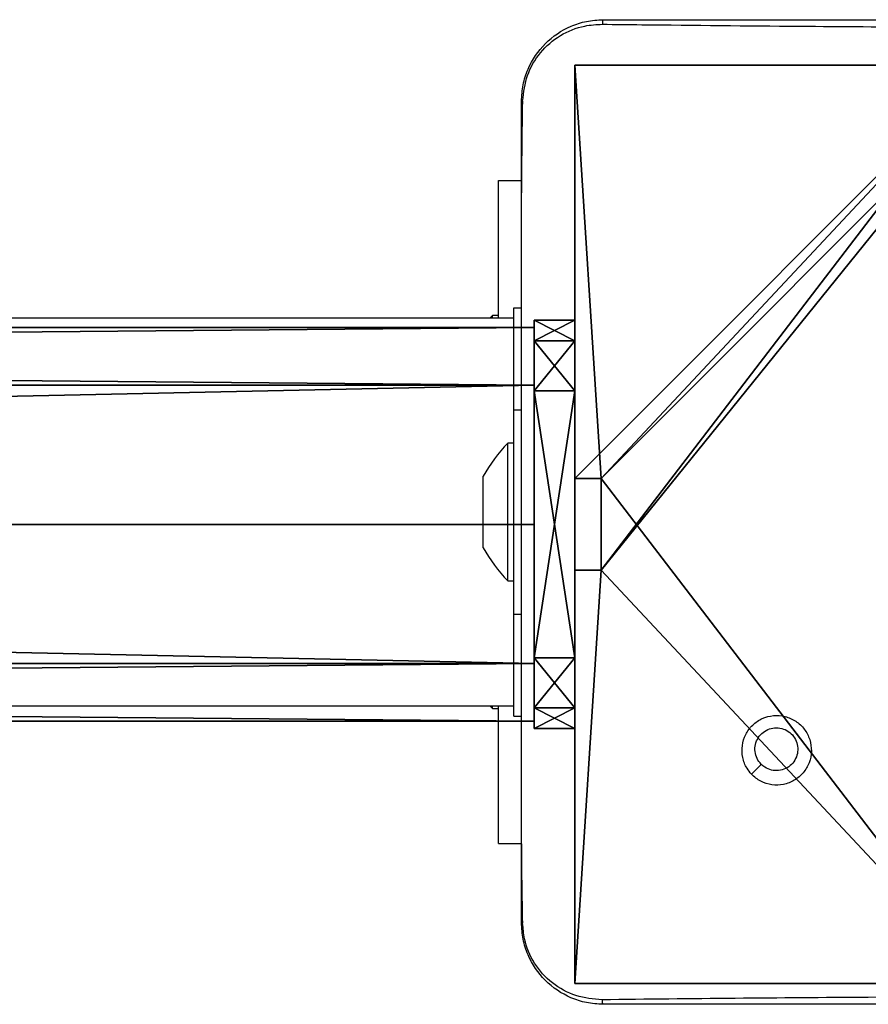
# Model space of a CAD drawing. Units: centimetres. Extents: x -316 to 633, y -300 to 883.
# Drawn here: x 101 to 110, y 122 to 132 of the extents above; entities that cross this region are included whole.
import ezdxf

# ---------------------------------------------------------------- set-up
doc = ezdxf.new("R2010")
doc.units = ezdxf.units.CM
doc.header["$LTSCALE"] = 2.54
doc.layers.get('0').update_dxf_attribs({"true_color": 0xff5454})
doc.layers.add('VP-EQ', color=7, linetype='Continuous', true_color=0x8a3492)

# ---------------------------------------------------------------- blocks, each defined once
blk = doc.blocks.new('Grupuj_24')
at = {"color": 0}
for p, q in [((0.6915, 12, 0.4), (3.3086, 12, 0.4)), ((0.6915, 12), (3.3086, 12)), ((0.6915, 12), (0.6915, 12, 0.4)), ((0.6915, 12, 0.4), (3.3086, 12, 0.4)), ((0.6915, 12), (3.3086, 12)), ((0.6915, 12), (0.6915, 12, 0.4)), ((3.3086, 12), (3.3086, 12, 0.4)), ((3.3086, 12), (3.3086, 12, 0.4)), ((0.2025, 11.7975), (0.2025, 11.7975, 0.4)), ((0.2025, 11.7975), (0.2025, 11.7975, 0.4)), ((3.7975, 11.7975), (3.7975, 11.7975, 0.4)), ((3.7975, 11.7975), (3.7975, 11.7975, 0.4)), ((0, 0.6915, 0.4), (0, 11.3085, 0.4)), ((0, 11.3085), (0, 11.3085, 0.4)), ((0, 0.6915), (0, 11.3085)), ((0, 0.6915, 0.4), (0, 11.3085, 0.4)), ((0, 0.6915), (0, 11.3085)), ((0, 11.3085), (0, 11.3085, 0.4)), ((4, 11.3085, 0.4), (4, 0.6915, 0.4)), ((4, 11.3085), (4, 0.6915)), ((4, 11.3085), (4, 11.3085, 0.4)), ((4, 11.3085, 0.4), (4, 0.6915, 0.4)), ((4, 11.3085), (4, 0.6915)), ((4, 11.3085), (4, 11.3085, 0.4)), ((0, 0.6915), (0, 0.6915, 0.4)), ((0, 0.6915), (0, 0.6915, 0.4)), ((4, 0.6915), (4, 0.6915, 0.4)), ((4, 0.6915), (4, 0.6915, 0.4)), ((0.2025, 0.2025), (0.2025, 0.2025, 0.4)), ((0.2025, 0.2025), (0.2025, 0.2025, 0.4)), ((3.7975, 0.2025), (3.7975, 0.2025, 0.4)), ((3.7975, 0.2025), (3.7975, 0.2025, 0.4)), ((0.6915, 0), (0.6915, 0, 0.4)), ((3.3086, 0), (0.6915, 0)), ((0.6915, 0, 0.4), (3.3086, 0, 0.4)), ((0.6915, 0, 0.4), (3.3086, 0, 0.4)), ((0.6915, 0), (0.6915, 0, 0.4)), ((3.3086, 0), (0.6915, 0)), ((3.3086, 0), (3.3086, 0, 0.4)), ((3.3086, 0), (3.3086, 0, 0.4))]:
    blk.add_line(p, q, dxfattribs=at)
for centre, start, end in [((0.6915, 11.3085, 0.4), 90, 180), ((0.6915, 11.3085), 90, 180), ((0.6915, 11.3085), 90, 180), ((0.6915, 11.3085, 0.4), 90, 180), ((0.6915, 11.3085), 90, 180), ((0.6915, 11.3085, 0.4), 90, 180), ((3.3086, 0.6915, 0.4), 270, 0), ((3.3086, 0.6915), 270, 0), ((3.3086, 0.6915, 0.4), 270, 0), ((3.3086, 0.6915), 270, 0), ((3.3086, 0.6915, 0.4), 270, 0), ((3.3086, 0.6915), 270, 0)]:
    blk.add_arc(centre, 0.6915, start, end, dxfattribs=at)
at = {"color": 0, "extrusion": (5.77454e-13, -2.03913e-16, -1)}
blk.add_arc((-3.3086, 11.3085, -0.4), 0.6915, 90, 180, dxfattribs=at)
blk.add_arc((-3.3086, 11.3085, -0.4), 0.6915, 90, 180, dxfattribs=at)
blk.add_arc((-3.3086, 11.3085, -0.4), 0.6915, 90, 180, dxfattribs=at)
at = {"color": 0, "extrusion": (5.77454e-13, 0, -1)}
blk.add_arc((-3.3086, 11.3085), 0.6915, 90, 180, dxfattribs=at)
blk.add_arc((-3.3086, 11.3085), 0.6915, 90, 180, dxfattribs=at)
blk.add_arc((-3.3086, 11.3085), 0.6915, 90, 180, dxfattribs=at)
at = {"color": 0, "extrusion": (7.10152e-14, -1.6313e-13, -1)}
for centre in [(-0.6915, 0.6915, -0.4), (-0.6915, 0.6915), (-0.6915, 0.6915, -0.4), (-0.6915, 0.6915), (-0.6915, 0.6915, -0.4), (-0.6915, 0.6915)]:
    blk.add_arc(centre, 0.6915, 270, 0, dxfattribs=at)
at = {"color": 0}
mesh = blk.add_polyface(dxfattribs=at)
corners = [(0, 0.6915, 0.4), (0.2025, 11.7975, 0.4), (0, 11.3085, 0.4), (0.2025, 0.2025, 0.4), (0.6915, 12, 0.4), (0.6915, 0, 0.4), (3.3086, 12, 0.4), (3.3086, 0, 0.4), (3.7975, 11.7975, 0.4), (3.7975, 0.2025, 0.4), (4, 11.3085, 0.4), (4, 0.6915, 0.4)]
mesh.append_faces([[corners[k] for k in face] for face in [(0, 1, 2), (10, 9, 11)]], dxfattribs={"vtx0": -1, "color": 0})
mesh.append_faces([[corners[k] for k in face] for face in [(1, 3, 4), (4, 5, 6), (6, 7, 8), (8, 9, 10)]], dxfattribs={"vtx0": -1, "vtx1": -1, "color": 0})
mesh.append_faces([[corners[k] for k in face] for face in [(1, 0, 3), (4, 3, 5), (6, 5, 7), (8, 7, 9)]], dxfattribs={"vtx0": -1, "vtx2": -1, "color": 0})
mesh = blk.add_polyface(dxfattribs=at)
corners = [(0.2025, 11.7975), (0, 0.6915), (0, 11.3085), (0.2025, 0.2025), (0.6915, 12), (0.6915, 0), (3.3086, 12), (3.3086, 0), (3.7975, 11.7975), (3.7975, 0.2025), (4, 11.3085), (4, 0.6915)]
mesh.append_faces([[corners[k] for k in face] for face in [(0, 1, 2), (9, 10, 11)]], dxfattribs={"vtx0": -1, "color": 0})
mesh.append_faces([[corners[k] for k in face] for face in [(1, 0, 3), (3, 4, 5), (5, 6, 7), (7, 8, 9)]], dxfattribs={"vtx0": -1, "vtx1": -1, "color": 0})
mesh.append_faces([[corners[k] for k in face] for face in [(3, 0, 4), (5, 4, 6), (7, 6, 8), (9, 8, 10)]], dxfattribs={"vtx0": -1, "vtx2": -1, "color": 0})
mesh = blk.add_polyface(dxfattribs=at)
corners = [(0.2025, 11.7975), (0.6915, 12, 0.4), (0.6915, 12), (0.2025, 11.7975, 0.4)]
mesh.append_faces([[corners[k] for k in face] for face in [(0, 1, 2), (1, 0, 3)]], dxfattribs={"vtx0": -1, "color": 0})
mesh = blk.add_polyface(dxfattribs=at)
corners = [(0.6915, 12), (3.3086, 12, 0.4), (3.3086, 12), (0.6915, 12, 0.4)]
mesh.append_faces([[corners[k] for k in face] for face in [(0, 1, 2), (1, 0, 3)]], dxfattribs={"vtx0": -1, "color": 0})
mesh = blk.add_polyface(dxfattribs=at)
corners = [(3.3086, 12, 0.4), (3.7975, 11.7975), (3.3086, 12), (3.7975, 11.7975, 0.4)]
mesh.append_faces([[corners[k] for k in face] for face in [(0, 1, 2), (1, 0, 3)]], dxfattribs={"vtx0": -1, "color": 0})
mesh = blk.add_polyface(dxfattribs=at)
corners = [(0, 11.3085, 0.4), (0.2025, 11.7975), (0, 11.3085), (0.2025, 11.7975, 0.4)]
mesh.append_faces([[corners[k] for k in face] for face in [(0, 1, 2), (1, 0, 3)]], dxfattribs={"vtx0": -1, "color": 0})
mesh = blk.add_polyface(dxfattribs=at)
corners = [(3.7975, 11.7975), (4, 11.3085, 0.4), (4, 11.3085), (3.7975, 11.7975, 0.4)]
mesh.append_faces([[corners[k] for k in face] for face in [(0, 1, 2), (1, 0, 3)]], dxfattribs={"vtx0": -1, "color": 0})
mesh = blk.add_polyface(dxfattribs=at)
corners = [(0, 0.6915, 0.4), (0, 11.3085), (0, 0.6915), (0, 11.3085, 0.4)]
mesh.append_faces([[corners[k] for k in face] for face in [(0, 1, 2), (1, 0, 3)]], dxfattribs={"vtx0": -1, "color": 0})
mesh = blk.add_polyface(dxfattribs=at)
corners = [(4, 11.3085), (4, 0.6915, 0.4), (4, 0.6915), (4, 11.3085, 0.4)]
mesh.append_faces([[corners[k] for k in face] for face in [(0, 1, 2), (1, 0, 3)]], dxfattribs={"vtx0": -1, "color": 0})
mesh = blk.add_polyface(dxfattribs=at)
corners = [(0.2025, 0.2025, 0.4), (0, 0.6915), (0.2025, 0.2025), (0, 0.6915, 0.4)]
mesh.append_faces([[corners[k] for k in face] for face in [(0, 1, 2), (1, 0, 3)]], dxfattribs={"vtx0": -1, "color": 0})
mesh = blk.add_polyface(dxfattribs=at)
corners = [(4, 0.6915), (3.7975, 0.2025, 0.4), (3.7975, 0.2025), (4, 0.6915, 0.4)]
mesh.append_faces([[corners[k] for k in face] for face in [(0, 1, 2), (1, 0, 3)]], dxfattribs={"vtx0": -1, "color": 0})
mesh = blk.add_polyface(dxfattribs=at)
corners = [(0.6915, 0), (0.2025, 0.2025, 0.4), (0.2025, 0.2025), (0.6915, 0, 0.4)]
mesh.append_faces([[corners[k] for k in face] for face in [(0, 1, 2), (1, 0, 3)]], dxfattribs={"vtx0": -1, "color": 0})
mesh = blk.add_polyface(dxfattribs=at)
corners = [(3.7975, 0.2025, 0.4), (3.3086, 0), (3.7975, 0.2025), (3.3086, 0, 0.4)]
mesh.append_faces([[corners[k] for k in face] for face in [(0, 1, 2), (1, 0, 3)]], dxfattribs={"vtx0": -1, "color": 0})
mesh = blk.add_polyface(dxfattribs=at)
corners = [(3.3086, 0), (0.6915, 0, 0.4), (0.6915, 0), (3.3086, 0, 0.4)]
mesh.append_faces([[corners[k] for k in face] for face in [(0, 1, 2), (1, 0, 3)]], dxfattribs={"vtx0": -1, "color": 0})
blk = doc.blocks.new('3DGeom_2908_Defintion_2')
at = {"color": 253, "true_color": 0xa8a8a8, "xscale": 211.6666582557892, "yscale": 211.6666582557893, "zscale": 211.6666582557894}
blk.add_blockref('Grupuj_24', (132844.9, 14356.7), dxfattribs=at)
blk = doc.blocks.new('Grupuj_87')
at = {"color": 0}
for p, q in [((1.912, 3.8296), (1.912, 3.8296, 64.2)), ((1.912, 3.8296), (1.912, 3.8296, 64.2)), ((0.5471, 3.2643), (0.5471, 3.2643, 64.2)), ((0.5471, 3.2643), (0.5471, 3.2643, 64.2)), ((3.2769, 3.2643), (3.2769, 3.2643, 64.2)), ((3.2769, 3.2643), (3.2769, 3.2643, 64.2)), ((-0.0183, 1.8994), (-0.0183, 1.8994, 64.2)), ((-0.0183, 1.8994), (-0.0183, 1.8994, 64.2)), ((3.8422, 1.8994), (3.8422, 1.8994, 64.2)), ((3.8422, 1.8994), (3.8422, 1.8994, 64.2)), ((0.5471, 0.5345), (0.5471, 0.5345, 64.2)), ((0.5471, 0.5345), (0.5471, 0.5345, 64.2)), ((3.2769, 0.5345), (3.2769, 0.5345, 64.2)), ((3.2769, 0.5345), (3.2769, 0.5345, 64.2)), ((1.912, -0.0309), (1.912, -0.0309, 64.2)), ((1.912, -0.0309), (1.912, -0.0309, 64.2))]:
    blk.add_line(p, q, dxfattribs=at)
for centre in [(1.912, 1.8994), (1.912, 1.8994, 64.2), (1.912, 1.8994), (1.912, 1.8994, 64.2), (1.912, 1.8994), (1.912, 1.8994, 64.2), (1.912, 1.8994), (1.912, 1.8994, 64.2), (1.912, 1.8994), (1.912, 1.8994, 64.2), (1.912, 1.8994, 64.2), (1.912, 1.8994), (1.912, 1.8994, 64.2), (1.912, 1.8994), (1.912, 1.8994, 64.2), (1.912, 1.8994), (1.912, 1.8994, 64.2), (1.912, 1.8994)]:
    blk.add_circle(centre, 1.9302, dxfattribs=at)
mesh = blk.add_polyface(dxfattribs=at)
corners = [(0.5471, 0.5345, 64.2), (0.5471, 3.2643, 64.2), (-0.0183, 1.8994, 64.2), (1.912, 3.8296, 64.2), (1.912, -0.0309, 64.2), (3.2769, 0.5345, 64.2), (3.2769, 3.2643, 64.2), (3.8422, 1.8994, 64.2)]
mesh.append_faces([[corners[k] for k in face] for face in [(0, 1, 2), (6, 5, 7)]], dxfattribs={"vtx0": -1, "color": 0})
mesh.append_faces([[corners[k] for k in face] for face in [(1, 0, 3), (3, 5, 6)]], dxfattribs={"vtx0": -1, "vtx1": -1, "color": 0})
mesh.append_faces([[corners[k] for k in face] for face in [(3, 0, 4), (3, 4, 5)]], dxfattribs={"vtx0": -1, "vtx2": -1, "color": 0})
mesh = blk.add_polyface(dxfattribs=at)
corners = [(0.5471, 3.2643), (0.5471, 0.5345), (-0.0183, 1.8994), (1.912, 3.8296), (1.912, -0.0309), (3.2769, 0.5345), (3.2769, 3.2643), (3.8422, 1.8994)]
mesh.append_faces([[corners[k] for k in face] for face in [(0, 1, 2), (5, 6, 7)]], dxfattribs={"vtx0": -1, "color": 0})
mesh.append_faces([[corners[k] for k in face] for face in [(1, 3, 4), (4, 3, 5)]], dxfattribs={"vtx0": -1, "vtx1": -1, "color": 0})
mesh.append_faces([[corners[k] for k in face] for face in [(1, 0, 3), (5, 3, 6)]], dxfattribs={"vtx0": -1, "vtx2": -1, "color": 0})
mesh = blk.add_polyface(dxfattribs=at)
corners = [(0.5471, 3.2643), (1.912, 3.8296, 64.2), (1.912, 3.8296), (0.5471, 3.2643, 64.2)]
mesh.append_faces([[corners[k] for k in face] for face in [(0, 1, 2), (1, 0, 3)]], dxfattribs={"vtx0": -1, "color": 0})
mesh = blk.add_polyface(dxfattribs=at)
corners = [(1.912, 3.8296, 64.2), (3.2769, 3.2643), (1.912, 3.8296), (3.2769, 3.2643, 64.2)]
mesh.append_faces([[corners[k] for k in face] for face in [(0, 1, 2), (1, 0, 3)]], dxfattribs={"vtx0": -1, "color": 0})
mesh = blk.add_polyface(dxfattribs=at)
corners = [(0.5471, 3.2643, 64.2), (-0.0183, 1.8994), (-0.0183, 1.8994, 64.2), (0.5471, 3.2643)]
mesh.append_faces([[corners[k] for k in face] for face in [(0, 1, 2), (1, 0, 3)]], dxfattribs={"vtx0": -1, "color": 0})
mesh = blk.add_polyface(dxfattribs=at)
corners = [(3.2769, 3.2643), (3.8422, 1.8994, 64.2), (3.8422, 1.8994), (3.2769, 3.2643, 64.2)]
mesh.append_faces([[corners[k] for k in face] for face in [(0, 1, 2), (1, 0, 3)]], dxfattribs={"vtx0": -1, "color": 0})
mesh = blk.add_polyface(dxfattribs=at)
corners = [(-0.0183, 1.8994, 64.2), (0.5471, 0.5345), (0.5471, 0.5345, 64.2), (-0.0183, 1.8994)]
mesh.append_faces([[corners[k] for k in face] for face in [(0, 1, 2), (1, 0, 3)]], dxfattribs={"vtx0": -1, "color": 0})
mesh = blk.add_polyface(dxfattribs=at)
corners = [(3.8422, 1.8994), (3.2769, 0.5345, 64.2), (3.2769, 0.5345), (3.8422, 1.8994, 64.2)]
mesh.append_faces([[corners[k] for k in face] for face in [(0, 1, 2), (1, 0, 3)]], dxfattribs={"vtx0": -1, "color": 0})
mesh = blk.add_polyface(dxfattribs=at)
corners = [(1.912, -0.0309, 64.2), (0.5471, 0.5345), (1.912, -0.0309), (0.5471, 0.5345, 64.2)]
mesh.append_faces([[corners[k] for k in face] for face in [(0, 1, 2), (1, 0, 3)]], dxfattribs={"vtx0": -1, "color": 0})
mesh = blk.add_polyface(dxfattribs=at)
corners = [(3.2769, 0.5345), (1.912, -0.0309, 64.2), (1.912, -0.0309), (3.2769, 0.5345, 64.2)]
mesh.append_faces([[corners[k] for k in face] for face in [(0, 1, 2), (1, 0, 3)]], dxfattribs={"vtx0": -1, "color": 0})
blk = doc.blocks.new('Komponent_115')
at = {"color": 0, "extrusion": (-1.83592e-16, -1, -1.68823e-15)}
ref = blk.add_blockref('3DGeom_2908_Defintion_2', (-627.6138, -67.8268, -65), dxfattribs=dict(at, xscale=0.004724409636550061, yscale=0.004724409636550059, zscale=0.00472440963655006, rotation=360))
ref.add_attrib('Skp_ComponentInstanceName', '3DGeom~2908', (0, 0), dxfattribs={"height": 0.2})
at = {"color": 253, "true_color": 0xa8a8a8, "extrusion": (-3.74597e-16, 1, 2.07511e-17)}
blk.add_blockref('Grupuj_87', (-3.912, 4.1006, 0.4), dxfattribs=at)
at = {"color": 0, "extrusion": (-3.67183e-16, 1, 2.07511e-17)}
ref = blk.add_blockref('3DGeom_2908_Defintion_2', (-631.6139, -67.8268), dxfattribs=dict(at, xscale=0.004724409636550065, yscale=0.004724409636550062, zscale=0.00472440963655006))
ref.add_attrib('Skp_ComponentInstanceName', '3DGeom~2908', (0, 0), dxfattribs={"height": 0.2})
blk = doc.blocks.new('Grupuj_323')
at = {"color": 0, "extrusion": (0, -3.9443e-31, -1), "rotation": 269.9999999999378}
blk.add_blockref('Komponent_115', (-65, 4.0915, -62.5862), dxfattribs=at)
blk = doc.blocks.new('uchwyty_proste_LOW')
at = {"color": 0}
blk.add_blockref('Grupuj_323', (0, 0), dxfattribs=at)
blk = doc.blocks.new('Komponent_46')
at = {"color": 0}
for p, q in [((0, 9, 217.9188), (4.0498, 9, 217.9188)), ((0, 4.95, 217.9188), (0, 9, 217.9188)), ((0, 9), (4.0498, 9)), ((0, 4.95), (0, 9)), ((0, 9), (0, 9, 217.9188)), ((0, 9, 217.9188), (4.0498, 9, 217.9188)), ((0, 9), (4.0498, 9)), ((0, 4.95, 217.9188), (0, 9, 217.9188)), ((0, 9), (0, 9, 217.9188)), ((0, 4.95), (0, 9)), ((4.0498, 9, 217.9188), (4.0498, 8.7424, 217.9188)), ((4.0498, 9), (4.0498, 8.7424)), ((4.0498, 9), (4.0498, 8.7424)), ((4.0498, 9), (4.0498, 9, 217.9188)), ((4.0498, 9, 217.9188), (4.0498, 8.7424, 217.9188)), ((4.0498, 9), (4.0498, 9, 217.9188)), ((4.9498, 9, 217.9188), (9, 9, 217.9188)), ((4.9498, 9, 217.9188), (4.9498, 8.7424, 217.9188)), ((4.9498, 9), (4.9498, 8.7424)), ((4.9498, 9), (9, 9)), ((4.9498, 9, 217.9188), (4.9498, 8.7424, 217.9188)), ((4.9498, 9), (4.9498, 9, 217.9188)), ((4.9498, 9), (4.9498, 8.7424)), ((4.9498, 9), (4.9498, 9, 217.9188)), ((4.9498, 9, 217.9188), (9, 9, 217.9188)), ((4.9498, 9), (9, 9)), ((9, 9, 217.9188), (9, 4.9502, 217.9188)), ((9, 9), (9, 4.9502)), ((9, 9), (9, 9, 217.9188)), ((9, 9), (9, 4.9502)), ((9, 9), (9, 9, 217.9188)), ((9, 9, 217.9188), (9, 4.9502, 217.9188)), ((4.0498, 8.7424, 217.9188), (4.9498, 8.7424, 217.9188)), ((4.0498, 8.7424), (4.9498, 8.7424)), ((4.0498, 8.7424), (4.0498, 8.7424, 217.9188)), ((4.0498, 8.7424), (4.0498, 8.7424, 217.9188)), ((4.0498, 8.7424, 217.9188), (4.9498, 8.7424, 217.9188)), ((4.0498, 8.7424), (4.9498, 8.7424)), ((4.9498, 8.7424), (4.9498, 8.7424, 217.9188)), ((4.9498, 8.7424), (4.9498, 8.7424, 217.9188)), ((0, 4.95, 217.9188), (0.2576, 4.95, 217.9188)), ((0, 4.95), (0.2576, 4.95)), ((0, 4.95), (0, 4.95, 217.9188)), ((0, 4.95, 217.9188), (0.2576, 4.95, 217.9188)), ((0, 4.95), (0, 4.95, 217.9188)), ((0, 4.95), (0.2576, 4.95)), ((0.2576, 4.05, 217.9188), (0.2576, 4.95, 217.9188)), ((0.2576, 4.05), (0.2576, 4.95)), ((0.2576, 4.05, 217.9188), (0.2576, 4.95, 217.9188)), ((0.2576, 4.95), (0.2576, 4.95, 217.9188)), ((0.2576, 4.05), (0.2576, 4.95)), ((0.2576, 4.95), (0.2576, 4.95, 217.9188)), ((8.7424, 4.0502, 217.9188), (8.7424, 4.9502, 217.9188)), ((8.7424, 4.9502, 217.9188), (9, 4.9502, 217.9188)), ((8.7424, 4.9502), (9, 4.9502)), ((8.7424, 4.0502), (8.7424, 4.9502)), ((8.7424, 4.9502, 217.9188), (9, 4.9502, 217.9188)), ((8.7424, 4.9502), (8.7424, 4.9502, 217.9188)), ((8.7424, 4.9502), (9, 4.9502)), ((8.7424, 4.0502), (8.7424, 4.9502)), ((8.7424, 4.9502), (8.7424, 4.9502, 217.9188)), ((8.7424, 4.0502, 217.9188), (8.7424, 4.9502, 217.9188)), ((9, 4.9502), (9, 4.9502, 217.9188)), ((9, 4.9502), (9, 4.9502, 217.9188)), ((0, 4.05, 217.9188), (0.2576, 4.05, 217.9188)), ((0, 0, 217.9188), (0, 4.05, 217.9188)), ((0, 0), (0, 4.05)), ((0, 4.05), (0.2576, 4.05)), ((0, 4.05), (0, 4.05, 217.9188)), ((0, 4.05, 217.9188), (0.2576, 4.05, 217.9188)), ((0, 4.05), (0.2576, 4.05)), ((0, 0, 217.9188), (0, 4.05, 217.9188)), ((0, 4.05), (0, 4.05, 217.9188)), ((0, 0), (0, 4.05)), ((0.2576, 4.05), (0.2576, 4.05, 217.9188)), ((0.2576, 4.05), (0.2576, 4.05, 217.9188)), ((8.7424, 4.0502, 217.9188), (9, 4.0502, 217.9188)), ((8.7424, 4.0502), (9, 4.0502)), ((8.7424, 4.0502), (8.7424, 4.0502, 217.9188)), ((8.7424, 4.0502), (8.7424, 4.0502, 217.9188)), ((8.7424, 4.0502, 217.9188), (9, 4.0502, 217.9188)), ((8.7424, 4.0502), (9, 4.0502)), ((9, 4.0502, 217.9188), (9, 0, 217.9188)), ((9, 4.0502), (9, 0)), ((9, 4.0502), (9, 0)), ((9, 4.0502), (9, 4.0502, 217.9188)), ((9, 4.0502, 217.9188), (9, 0, 217.9188)), ((9, 4.0502), (9, 4.0502, 217.9188)), ((4.05, 0.2576, 217.9188), (4.05, 0, 217.9188)), ((4.05, 0.2576, 217.9188), (4.95, 0.2576, 217.9188)), ((4.05, 0.2576), (4.95, 0.2576)), ((4.05, 0.2576), (4.05, 0)), ((4.05, 0.2576, 217.9188), (4.95, 0.2576, 217.9188)), ((4.05, 0.2576), (4.05, 0.2576, 217.9188)), ((4.05, 0.2576), (4.95, 0.2576)), ((4.05, 0.2576), (4.05, 0)), ((4.05, 0.2576), (4.05, 0.2576, 217.9188)), ((4.05, 0.2576, 217.9188), (4.05, 0, 217.9188)), ((4.95, 0.2576, 217.9188), (4.95, 0, 217.9188)), ((4.95, 0.2576), (4.95, 0)), ((4.95, 0.2576), (4.95, 0.2576, 217.9188)), ((4.95, 0.2576, 217.9188), (4.95, 0, 217.9188)), ((4.95, 0.2576), (4.95, 0.2576, 217.9188)), ((4.95, 0.2576), (4.95, 0)), ((4.05, 0, 217.9188), (0, 0, 217.9188)), ((4.05, 0), (0, 0)), ((0, 0), (0, 0, 217.9188)), ((4.05, 0, 217.9188), (0, 0, 217.9188)), ((0, 0), (0, 0, 217.9188)), ((4.05, 0), (0, 0)), ((4.05, 0), (4.05, 0, 217.9188)), ((4.05, 0), (4.05, 0, 217.9188)), ((9, 0, 217.9188), (4.95, 0, 217.9188)), ((9, 0), (4.95, 0)), ((9, 0, 217.9188), (4.95, 0, 217.9188)), ((4.95, 0), (4.95, 0, 217.9188)), ((9, 0), (4.95, 0)), ((4.95, 0), (4.95, 0, 217.9188)), ((9, 0), (9, 0, 217.9188)), ((9, 0), (9, 0, 217.9188))]:
    blk.add_line(p, q, dxfattribs=at)
at = {"color": 251, "true_color": 0x646464}
mesh = blk.add_polyface(dxfattribs=at)
corners = [(9, 0, 217.9188), (4.95, 0.2576, 217.9188), (4.95, 0, 217.9188), (8.7424, 4.0502, 217.9188), (9, 4.0502, 217.9188), (0, 0, 217.9188), (0.2576, 4.05, 217.9188), (0, 4.05, 217.9188), (4.05, 0, 217.9188), (0.2576, 4.95, 217.9188), (4.0498, 8.7424, 217.9188), (4.05, 0.2576, 217.9188), (4.9498, 8.7424, 217.9188), (4.9498, 9, 217.9188), (9, 9, 217.9188), (8.7424, 4.9502, 217.9188), (9, 4.9502, 217.9188), (0, 9, 217.9188), (0, 4.95, 217.9188), (4.0498, 9, 217.9188)]
mesh.append_faces([[corners[k] for k in face] for face in [(0, 1, 2), (3, 0, 4), (5, 6, 7), (14, 15, 16), (9, 17, 18)]], dxfattribs={"vtx0": -1, "color": 251})
mesh.append_faces([[corners[k] for k in face] for face in [(6, 8, 9), (10, 11, 12), (12, 1, 13), (13, 1, 14), (15, 1, 3), (17, 9, 19), (19, 9, 10)]], dxfattribs={"vtx0": -1, "vtx1": -1, "color": 251})
mesh.append_faces([[corners[k] for k in face] for face in [(1, 0, 3), (9, 8, 10), (14, 1, 15)]], dxfattribs={"vtx0": -1, "vtx1": -1, "vtx2": -1, "color": 251})
mesh.append_faces([[corners[k] for k in face] for face in [(6, 5, 8), (10, 8, 11), (12, 11, 1)]], dxfattribs={"vtx0": -1, "vtx2": -1, "color": 251})
mesh = blk.add_polyface(dxfattribs=at)
corners = [(4.0498, 9), (0, 4.95), (0, 9), (0.2576, 4.95), (0.2576, 4.05), (4.9498, 8.7424), (4.05, 0.2576), (4.0498, 8.7424), (4.95, 0.2576), (0, 0), (0, 4.05), (4.05, 0), (9, 9), (4.9498, 9), (4.95, 0), (8.7424, 4.9502), (9, 4.9502), (8.7424, 4.0502), (9, 0), (9, 4.0502)]
mesh.append_faces([[corners[k] for k in face] for face in [(0, 1, 2), (4, 9, 10), (12, 5, 13), (15, 12, 16), (18, 17, 19)]], dxfattribs={"vtx0": -1, "color": 251})
mesh.append_faces([[corners[k] for k in face] for face in [(1, 0, 3), (3, 0, 4), (5, 6, 7), (6, 5, 8), (9, 4, 11), (7, 4, 0), (11, 7, 6), (8, 12, 14), (14, 17, 18), (17, 14, 15)]], dxfattribs={"vtx0": -1, "vtx1": -1, "color": 251})
mesh.append_faces([[corners[k] for k in face] for face in [(11, 4, 7), (5, 12, 8), (14, 12, 15)]], dxfattribs={"vtx0": -1, "vtx1": -1, "vtx2": -1, "color": 251})
mesh = blk.add_polyface(dxfattribs=at)
corners = [(0, 9, 217.9188), (4.0498, 9), (0, 9), (4.0498, 9, 217.9188)]
mesh.append_faces([[corners[k] for k in face] for face in [(0, 1, 2), (1, 0, 3)]], dxfattribs={"vtx0": -1, "color": 251})
mesh = blk.add_polyface(dxfattribs=at)
corners = [(0, 9, 217.9188), (0, 4.95), (0, 4.95, 217.9188), (0, 9)]
mesh.append_faces([[corners[k] for k in face] for face in [(0, 1, 2), (1, 0, 3)]], dxfattribs={"vtx0": -1, "color": 251})
mesh = blk.add_polyface(dxfattribs=at)
corners = [(4.0498, 9), (4.0498, 8.7424, 217.9188), (4.0498, 8.7424), (4.0498, 9, 217.9188)]
mesh.append_faces([[corners[k] for k in face] for face in [(0, 1, 2), (1, 0, 3)]], dxfattribs={"vtx0": -1, "color": 251})
mesh = blk.add_polyface(dxfattribs=at)
corners = [(4.9498, 9, 217.9188), (4.9498, 8.7424), (4.9498, 8.7424, 217.9188), (4.9498, 9)]
mesh.append_faces([[corners[k] for k in face] for face in [(0, 1, 2), (1, 0, 3)]], dxfattribs={"vtx0": -1, "color": 251})
mesh = blk.add_polyface(dxfattribs=at)
corners = [(4.9498, 9, 217.9188), (9, 9), (4.9498, 9), (9, 9, 217.9188)]
mesh.append_faces([[corners[k] for k in face] for face in [(0, 1, 2), (1, 0, 3)]], dxfattribs={"vtx0": -1, "color": 251})
mesh = blk.add_polyface(dxfattribs=at)
corners = [(9, 9), (9, 4.9502, 217.9188), (9, 4.9502), (9, 9, 217.9188)]
mesh.append_faces([[corners[k] for k in face] for face in [(0, 1, 2), (1, 0, 3)]], dxfattribs={"vtx0": -1, "color": 251})
mesh = blk.add_polyface(dxfattribs=at)
corners = [(4.0498, 8.7424, 217.9188), (4.9498, 8.7424), (4.0498, 8.7424), (4.9498, 8.7424, 217.9188)]
mesh.append_faces([[corners[k] for k in face] for face in [(0, 1, 2), (1, 0, 3)]], dxfattribs={"vtx0": -1, "color": 251})
mesh = blk.add_polyface(dxfattribs=at)
corners = [(0.2576, 4.95, 217.9188), (0, 4.95), (0.2576, 4.95), (0, 4.95, 217.9188)]
mesh.append_faces([[corners[k] for k in face] for face in [(0, 1, 2), (1, 0, 3)]], dxfattribs={"vtx0": -1, "color": 251})
mesh = blk.add_polyface(dxfattribs=at)
corners = [(0.2576, 4.95, 217.9188), (0.2576, 4.05), (0.2576, 4.05, 217.9188), (0.2576, 4.95)]
mesh.append_faces([[corners[k] for k in face] for face in [(0, 1, 2), (1, 0, 3)]], dxfattribs={"vtx0": -1, "color": 251})
mesh = blk.add_polyface(dxfattribs=at)
corners = [(9, 4.9502, 217.9188), (8.7424, 4.9502), (9, 4.9502), (8.7424, 4.9502, 217.9188)]
mesh.append_faces([[corners[k] for k in face] for face in [(0, 1, 2), (1, 0, 3)]], dxfattribs={"vtx0": -1, "color": 251})
mesh = blk.add_polyface(dxfattribs=at)
corners = [(8.7424, 4.9502), (8.7424, 4.0502, 217.9188), (8.7424, 4.0502), (8.7424, 4.9502, 217.9188)]
mesh.append_faces([[corners[k] for k in face] for face in [(0, 1, 2), (1, 0, 3)]], dxfattribs={"vtx0": -1, "color": 251})
mesh = blk.add_polyface(dxfattribs=at)
corners = [(0, 4.05, 217.9188), (0.2576, 4.05), (0, 4.05), (0.2576, 4.05, 217.9188)]
mesh.append_faces([[corners[k] for k in face] for face in [(0, 1, 2), (1, 0, 3)]], dxfattribs={"vtx0": -1, "color": 251})
mesh = blk.add_polyface(dxfattribs=at)
corners = [(0, 4.05, 217.9188), (0, 0), (0, 0, 217.9188), (0, 4.05)]
mesh.append_faces([[corners[k] for k in face] for face in [(0, 1, 2), (1, 0, 3)]], dxfattribs={"vtx0": -1, "color": 251})
mesh = blk.add_polyface(dxfattribs=at)
corners = [(8.7424, 4.0502, 217.9188), (9, 4.0502), (8.7424, 4.0502), (9, 4.0502, 217.9188)]
mesh.append_faces([[corners[k] for k in face] for face in [(0, 1, 2), (1, 0, 3)]], dxfattribs={"vtx0": -1, "color": 251})
mesh = blk.add_polyface(dxfattribs=at)
corners = [(9, 4.0502), (9, 0, 217.9188), (9, 0), (9, 4.0502, 217.9188)]
mesh.append_faces([[corners[k] for k in face] for face in [(0, 1, 2), (1, 0, 3)]], dxfattribs={"vtx0": -1, "color": 251})
mesh = blk.add_polyface(dxfattribs=at)
corners = [(4.95, 0.2576, 217.9188), (4.05, 0.2576), (4.95, 0.2576), (4.05, 0.2576, 217.9188)]
mesh.append_faces([[corners[k] for k in face] for face in [(0, 1, 2), (1, 0, 3)]], dxfattribs={"vtx0": -1, "color": 251})
mesh = blk.add_polyface(dxfattribs=at)
corners = [(4.05, 0.2576), (4.05, 0, 217.9188), (4.05, 0), (4.05, 0.2576, 217.9188)]
mesh.append_faces([[corners[k] for k in face] for face in [(0, 1, 2), (1, 0, 3)]], dxfattribs={"vtx0": -1, "color": 251})
mesh = blk.add_polyface(dxfattribs=at)
corners = [(4.95, 0.2576, 217.9188), (4.95, 0), (4.95, 0, 217.9188), (4.95, 0.2576)]
mesh.append_faces([[corners[k] for k in face] for face in [(0, 1, 2), (1, 0, 3)]], dxfattribs={"vtx0": -1, "color": 251})
mesh = blk.add_polyface(dxfattribs=at)
corners = [(4.05, 0, 217.9188), (0, 0), (4.05, 0), (0, 0, 217.9188)]
mesh.append_faces([[corners[k] for k in face] for face in [(0, 1, 2), (1, 0, 3)]], dxfattribs={"vtx0": -1, "color": 251})
mesh = blk.add_polyface(dxfattribs=at)
corners = [(9, 0, 217.9188), (4.95, 0), (9, 0), (4.95, 0, 217.9188)]
mesh.append_faces([[corners[k] for k in face] for face in [(0, 1, 2), (1, 0, 3)]], dxfattribs={"vtx0": -1, "color": 251})
blk = doc.blocks.new('Grupuj_150')
at = {"color": 0}
blk.add_blockref('Komponent_46', (0.3, 0.3), dxfattribs=at)
blk = doc.blocks.new('noga_WOODEN_LOW')
at = {"color": 0}
blk.add_blockref('Grupuj_150', (0, 0), dxfattribs=at)
blk = doc.blocks.new('Grupuj_58')
at = {"color": 0, "zscale": 1.045574928632436}
blk.add_blockref('noga_WOODEN_LOW', (226.032, 223.6, 0.1015), dxfattribs=at)
at = {"color": 252, "true_color": 0xa48f7a}
blk.add_blockref('uchwyty_proste_LOW', (161.332, 226.3085, 163.0153), dxfattribs=at)
blk = doc.blocks.new('RC1462_')
at = {"color": 0, "linetype": 'Continuous', "lineweight": 25}
for p, q in [((476.7963, 487.5829), (476.7842, 487.5792)), ((476.7842, 486.0498), (476.7842, 487.5792)), ((476.5592, 486.8042), (476.7842, 486.8042)), ((476.5592, 485.4542), (476.5592, 486.8042)), ((476.7842, 481.0586), (476.7842, 486.0499)), ((476.7092, 485.5542), (476.7842, 485.5542)), ((476.7092, 484.5542), (476.7092, 485.5542)), ((476.7092, 485.4542), (465.2337, 485.4542)), ((476.4992, 485.4792), (476.4754, 485.4542)), ((476.5592, 485.4792), (476.4992, 485.4792)), ((476.4992, 485.4542), (476.4992, 485.4792)), ((476.7092, 482.5542), (476.7092, 484.5542)), ((476.7092, 484.5542), (476.7842, 484.5542)), ((476.7092, 484.2292), (476.6492, 484.2292)), ((476.6492, 482.8792), (476.6492, 484.2292)), ((476.4092, 483.8573), (476.4092, 483.9042)), ((476.4092, 483.5542), (476.4092, 483.8573)), ((476.4092, 483.2511), (476.4092, 483.5542)), ((476.4092, 483.2042), (476.4092, 483.2511)), ((476.6492, 482.8792), (476.7092, 482.8792)), ((476.7092, 481.5542), (476.7092, 482.5542)), ((476.7092, 482.5542), (476.7842, 482.5542)), ((465.2337, 481.6542), (476.7092, 481.6542)), ((476.4754, 481.6542), (476.4992, 481.6292)), ((476.4992, 481.6292), (476.4992, 481.6542)), ((476.5592, 480.3042), (476.5592, 481.6542)), ((476.4992, 481.6292), (476.5592, 481.6292)), ((476.7092, 481.5542), (476.7842, 481.5542)), ((476.7842, 479.5292), (476.7842, 481.0587)), ((479.04, 480.9851), (479.1357, 481.0807)), ((476.5592, 480.3042), (476.7842, 480.3042)), ((476.7842, 479.5292), (476.7963, 479.5256))]:
    blk.add_line(p, q, dxfattribs=at)
for centre, start, end in [((477.7248, 483.1838), 135.816, 151.29512), ((477.7248, 483.9247), 208.70488, 224.184)]:
    blk.add_arc(centre, 1.5, start, end, dxfattribs=at)
for points, knots in [([(476.7842, 487.5792), (476.7874, 487.6338), (476.7938, 487.7414), (476.8588, 487.9416), (477.0043, 488.1593), (477.222, 488.3048), (477.4222, 488.3696), (477.5297, 488.376), (477.5842, 488.3792)], [0, 0, 0, 0, 0.130546, 0.257575, 0.500017, 0.742666, 0.869631, 1, 1, 1, 1]), ([(476.796, 487.5829), (476.8063, 487.6679), (476.8268, 487.8385), (476.961, 488.0653), (477.158, 488.2347), (477.3757, 488.3237), (477.5194, 488.3316), (477.5774, 488.3348)], [0, 0, 0, 0, 0.2123304, 0.4257144, 0.6406866, 0.8548127, 1, 1, 1, 1]), ([(477.5842, 488.3792), (477.5828, 488.3766), (477.5804, 488.3719), (477.5783, 488.3461), (477.5774, 488.3347)], [0, 0, 0, 0, 0.554602, 1, 1, 1, 1]), ([(477.5774, 488.3346), (477.7061, 488.3332), (478.3498, 488.3262), (479.4118, 488.3156), (480.5438, 488.3085), (481.5563, 488.3055), (482.6667, 488.3063), (484.0951, 488.3147), (485.1257, 488.3253), (485.6412, 488.3307)], [0, 0, 0, 0, 0.047956, 0.239795, 0.395228, 0.468886, 0.616207, 0.808039, 1, 1, 1, 1]), ([(477.5842, 488.3792), (478.4781, 488.3792), (480.2664, 488.3792), (482.952, 488.3792), (484.7402, 488.3792), (485.6342, 488.3792)], [0, 0, 0, 0, 0.333296, 0.666701, 1, 1, 1, 1]), ([(476.7842, 486.0497), (476.7842, 486.1751), (476.7843, 486.6862), (476.7911, 487.1972), (476.7963, 487.5829)], [0, 0, 0, 0, 0.245382, 1, 1, 1, 1]), ([(479.04, 480.9851), (479.0401, 480.9851), (479.0662, 480.9573), (479.1284, 480.9102), (479.239, 480.8749), (479.3552, 480.878), (479.4636, 480.9196), (479.5521, 480.9948), (479.6112, 481.0951), (479.6338, 481.2096), (479.6171, 481.3254), (479.5634, 481.4292), (479.4782, 481.5091), (479.3715, 481.5562), (479.2555, 481.5652), (479.1434, 481.5354), (479.0472, 481.4698), (478.9783, 481.3766), (478.9442, 481.2648), (478.948, 481.1487), (478.9851, 481.0519), (479.0246, 481.0038), (479.04, 480.9851)], [0, 0, 0, 0, 0.00006, 0.05375, 0.107447, 0.160754, 0.214439, 0.267893, 0.321334, 0.375255, 0.429126, 0.482994, 0.536707, 0.590603, 0.644233, 0.697598, 0.75095, 0.805178, 0.857681, 0.912639, 0.965971, 1, 1, 1, 1]), ([(479.1357, 481.0807), (479.1207, 481.099), (479.0906, 481.1357), (479.0717, 481.2057), (479.0755, 481.2771), (479.1032, 481.3436), (479.1512, 481.3967), (479.214, 481.4324), (479.2609, 481.437), (479.2842, 481.4392)], [0, 0, 0, 0, 0.143036, 0.28607, 0.429053, 0.572254, 0.715511, 0.858783, 1, 1, 1, 1]), ([(479.2842, 481.4392), (479.3078, 481.4369), (479.355, 481.4323), (479.4178, 481.3961), (479.4656, 481.3429), (479.4929, 481.2764), (479.4968, 481.2047), (479.4767, 481.1358), (479.4349, 481.0773), (479.3761, 481.036), (479.3068, 481.0164), (479.2353, 481.0211), (479.1762, 481.0451), (479.1471, 481.0707), (479.1357, 481.0807)], [0, 0, 0, 0, 0.085849, 0.171701, 0.257506, 0.34329, 0.4291, 0.514999, 0.600978, 0.686987, 0.772999, 0.858939, 0.944849, 1, 1, 1, 1]), ([(476.7963, 479.5256), (476.7941, 479.6546), (476.7851, 480.1656), (476.7846, 480.6767), (476.7842, 481.0587)], [0, 0, 0, 0, 0.25241, 1, 1, 1, 1]), ([(477.5842, 478.7292), (477.5296, 478.7325), (477.422, 478.7389), (477.2218, 478.8038), (477.0041, 478.9493), (476.8587, 479.167), (476.7938, 479.3672), (476.7874, 479.4748), (476.7842, 479.5292)], [0, 0, 0, 0, 0.130546, 0.257575, 0.500017, 0.742666, 0.869631, 1, 1, 1, 1]), ([(477.5774, 478.7737), (477.4897, 478.7814), (477.3138, 478.797), (477.0782, 478.9281), (476.902, 479.1243), (476.8114, 479.3362), (476.8003, 479.4737), (476.796, 479.5256)], [0, 0, 0, 0, 0.218778, 0.438643, 0.655931, 0.870269, 1, 1, 1, 1]), ([(485.6412, 478.7778), (485.5125, 478.7792), (484.8688, 478.786), (483.8671, 478.7952), (482.8303, 478.8008), (481.6552, 478.8036), (479.9674, 478.7992), (478.4459, 478.7831), (477.5774, 478.7739)], [0, 0, 0, 0, 0.047957, 0.2398, 0.372754, 0.433534, 0.676687, 1, 1, 1, 1]), ([(477.5842, 478.7292), (477.5828, 478.7318), (477.5804, 478.7363), (477.5783, 478.7622), (477.5774, 478.7737)], [0, 0, 0, 0, 0.555172, 1, 1, 1, 1]), ([(485.6342, 478.7292), (484.7402, 478.7292), (482.952, 478.7292), (480.2664, 478.7292), (478.4782, 478.7292), (477.5842, 478.7292)], [0, 0, 0, 0, 0.333296, 0.666701, 1, 1, 1, 1])]:
    blk.add_open_spline(points, degree=3, knots=knots, dxfattribs=at)
blk = doc.blocks.new('RC1462_2D')
at = {"layer": 'VP-EQ', "color": 0}
blk.add_blockref('RC1462_', (0, 0), dxfattribs=at)

msp = doc.modelspace()

# ---------------------------------------------------------------- block references
at = {"color": 0}
msp.add_blockref('Grupuj_58', (-119.524, -101.5484), dxfattribs=at)
at = {"layer": 'VP-EQ', "color": 0}
msp.add_blockref('RC1462_2D', (-370.501, -356.5817), dxfattribs=at)

doc.saveas('drawing.dxf')
